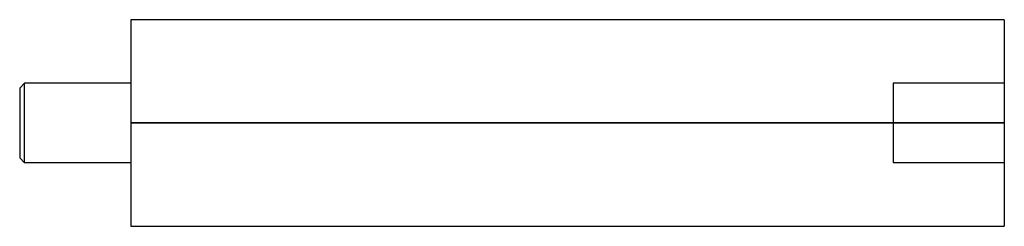
# Model space of a CAD drawing. Units: millimetres. Extents: x -7 to 55, y -6.5 to 6.5.
import ezdxf

# ---------------------------------------------------------------- set-up
doc = ezdxf.new("R2010")
doc.units = ezdxf.units.MM
doc.layers.add('MAIN-1', color=7, linetype='Continuous')
doc.layers.add('MAIN-2', color=7, linetype='Continuous')

msp = doc.modelspace()

# ---------------------------------------------------------------- linework, layer by layer
at = {"layer": 'MAIN-1'}
for p, q in [((55, 6.5), (0, 6.5)), ((0, 6.5), (0, 0)), ((55, 6.5), (55, 0)), ((-7, 2.2), (-6.7, 2.5)), ((0, 2.5), (-6.7, 2.5)), ((-6.7, -2.5), (-6.7, 2.5)), ((-7, 2.2), (-7, -2.2)), ((0, 0), (0, -6.5)), ((55, 0), (0, 0)), ((55, 0), (55, -6.5)), ((-7, -2.2), (-6.7, -2.5)), ((0, -2.5), (-6.7, -2.5)), ((0, -6.5), (55, -6.5))]:
    msp.add_line(p, q, dxfattribs=at)
at = {"layer": 'MAIN-2'}
for p, q in [((0, 6.5), (0, 6.5)), ((55, 6.5), (55, 6.5)), ((-6.7, -2.5), (-6.7, 2.5)), ((55, 2.5), (48, 2.5)), ((48, 2.5), (48, -2.5)), ((0, 0), (55, 0)), ((55, -2.5), (48, -2.5)), ((0, -6.5), (0, -6.5)), ((55, -6.5), (55, -6.5))]:
    msp.add_line(p, q, dxfattribs=at)

doc.saveas('drawing.dxf')
